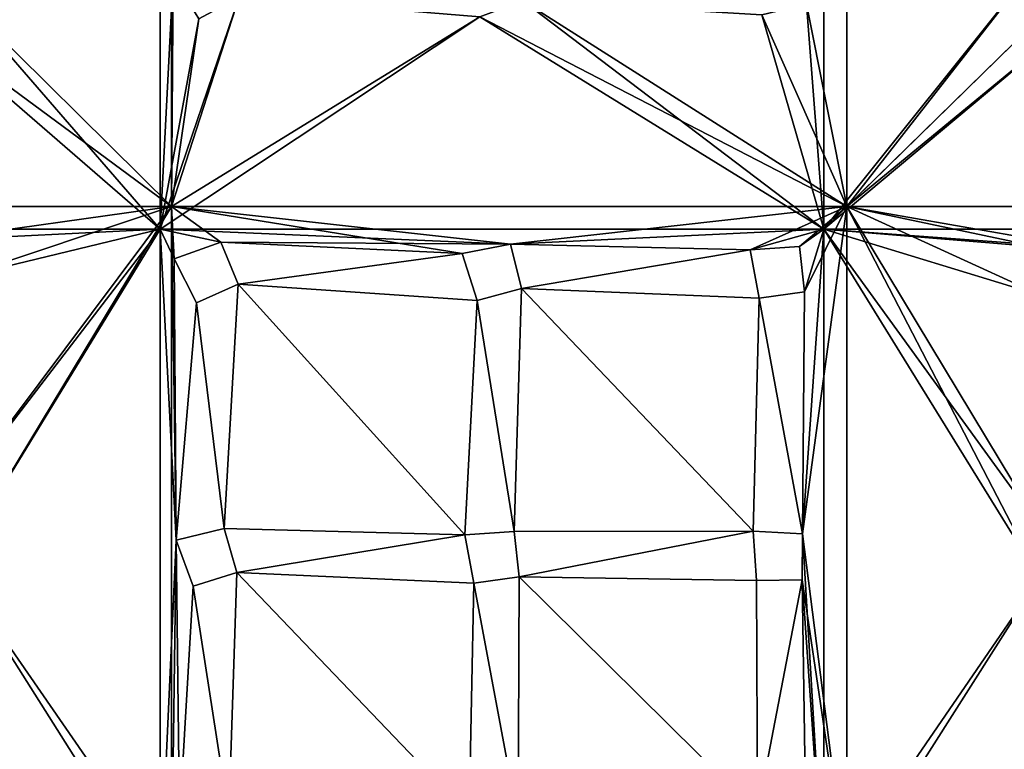
# Model space of a CAD drawing. Units: inches. Extents: x -7 to 7, y -7 to 7.
# Drawn here: x 1.1 to 3.1, y 1.7 to 3.2 of the extents above; entities that cross this region are included whole.
import ezdxf

# ---------------------------------------------------------------- set-up
doc = ezdxf.new("R2010")
doc.units = ezdxf.units.IN
doc.layers.get('0').update_dxf_attribs({"true_color": 0xc2ced6})

msp = doc.modelspace()

# ---------------------------------------------------------------- linework, layer by layer
for points in [[(1.3975, 2.7951), (0.949, 3.2392), (1.3975, 4.1926), (1.3975, 2.7951)], [(1.3975, 4.1926), (1.3998, 3.8572), (1.3975, 2.7951), (1.3975, 4.1926)], [(2.7951, 2.7951), (2.7116, 3.2143), (2.7951, 4.1926), (2.7951, 2.7951)], [(2.7951, 2.7951), (2.7951, 4.1926), (3.1857, 3.2962), (2.7951, 2.7951)], [(0.949, 3.2392), (1.3739, 2.7478), (1.3739, 4.1217), (0.949, 3.2392)], [(1.4011, 3.2712), (1.3739, 4.1217), (1.3739, 2.7478), (1.4011, 3.2712)], [(2.7478, 2.7478), (2.7478, 4.1217), (2.7116, 3.2143), (2.7478, 2.7478)], [(2.7478, 4.1217), (2.7478, 2.7478), (3.1857, 3.2962), (2.7478, 4.1217)], [(1.4011, 3.2712), (1.3975, 2.7951), (1.3998, 3.8572), (1.4011, 3.2712)], [(3.1857, 3.2962), (2.7478, 2.7478), (3.2047, 3.1958), (3.1857, 3.2962)], [(3.2047, 3.1958), (2.7951, 2.7951), (3.1857, 3.2962), (3.2047, 3.1958)], [(1.4011, 3.2712), (1.3739, 2.7478), (1.4542, 3.1839), (1.4011, 3.2712)], [(1.4542, 3.1839), (1.3975, 2.7951), (1.4011, 3.2712), (1.4542, 3.1839)], [(0.949, 3.2392), (1.3975, 2.7951), (0.8742, 3.1812), (0.949, 3.2392)], [(1.3739, 2.7478), (0.949, 3.2392), (0.8742, 3.1812), (1.3739, 2.7478)], [(1.5373, 3.2293), (1.4542, 3.1839), (1.3739, 2.7478), (1.5373, 3.2293)], [(1.5373, 3.2293), (1.3739, 2.7478), (2.036, 3.1877), (1.5373, 3.2293)], [(1.3975, 2.7951), (1.4542, 3.1839), (1.5373, 3.2293), (1.3975, 2.7951)], [(1.3975, 2.7951), (1.5373, 3.2293), (2.036, 3.1877), (1.3975, 2.7951)], [(2.7951, 2.7951), (2.036, 3.1877), (2.1246, 3.221), (2.7951, 2.7951)], [(2.036, 3.1877), (2.7478, 2.7478), (2.1246, 3.221), (2.036, 3.1877)], [(2.7951, 2.7951), (2.1246, 3.221), (2.6196, 3.1918), (2.7951, 2.7951)], [(2.7478, 2.7478), (2.6196, 3.1918), (2.1246, 3.221), (2.7478, 2.7478)], [(2.7116, 3.2143), (2.7951, 2.7951), (2.6196, 3.1918), (2.7116, 3.2143)], [(2.7116, 3.2143), (2.6196, 3.1918), (2.7478, 2.7478), (2.7116, 3.2143)], [(3.2985, 3.2091), (3.2047, 3.1958), (2.7478, 2.7478), (3.2985, 3.2091)], [(3.2985, 3.2091), (2.7478, 2.7478), (4.1217, 2.7478), (3.2985, 3.2091)], [(3.2047, 3.1958), (3.2985, 3.2091), (2.7951, 2.7951), (3.2047, 3.1958)], [(2.7951, 2.7951), (3.2985, 3.2091), (4.1926, 2.7951), (2.7951, 2.7951)], [(0.8742, 3.1812), (1.3975, 2.7951), (0, 2.7951), (0.8742, 3.1812)], [(0.8742, 3.1812), (0, 2.7478), (1.3739, 2.7478), (0.8742, 3.1812)], [(2.7478, 2.7478), (2.036, 3.1877), (1.3739, 2.7478), (2.7478, 2.7478)], [(1.3975, 2.7951), (2.036, 3.1877), (2.7951, 2.7951), (1.3975, 2.7951)], [(1.3975, 2.7951), (0.8966, 2.7244), (0, 2.7951), (1.3975, 2.7951)], [(0.8966, 2.7244), (1.3975, 2.7951), (0.9484, 2.6452), (0.8966, 2.7244)], [(0.9471, 2.0495), (0.9021, 2.1328), (1.3975, 2.7951), (0.9471, 2.0495)], [(1.3975, 2.7951), (0.9021, 2.1328), (0.9484, 2.6452), (1.3975, 2.7951)], [(1.3975, 1.3975), (0.9471, 2.0495), (1.3975, 2.7951), (1.3975, 1.3975)], [(1.3975, 2.7951), (1.4069, 2.1042), (1.3975, 1.3975), (1.3975, 2.7951)], [(1.4993, 2.7213), (1.4032, 2.6866), (1.3975, 2.7951), (1.4993, 2.7213)], [(1.4069, 2.1042), (1.3975, 2.7951), (1.4032, 2.6866), (1.4069, 2.1042)], [(1.9991, 2.6975), (1.4993, 2.7213), (1.3975, 2.7951), (1.9991, 2.6975)], [(1.3975, 2.7951), (2.0994, 2.717), (1.9991, 2.6975), (1.3975, 2.7951)], [(2.7951, 2.7951), (2.0994, 2.717), (1.3975, 2.7951), (2.7951, 2.7951)], [(2.0994, 2.717), (2.7951, 2.7951), (2.5951, 2.7056), (2.0994, 2.717)], [(2.6971, 2.7125), (2.5951, 2.7056), (2.7951, 2.7951), (2.6971, 2.7125)], [(2.7951, 2.7951), (2.7079, 2.6185), (2.6971, 2.7125), (2.7951, 2.7951)], [(2.7036, 2.1167), (2.7951, 2.7951), (2.7951, 1.3975), (2.7036, 2.1167)], [(2.7079, 2.6185), (2.7951, 2.7951), (2.7036, 2.1167), (2.7079, 2.6185)], [(3.1945, 2.0253), (2.7951, 2.7951), (3.1976, 2.1275), (3.1945, 2.0253)], [(3.1945, 2.0253), (2.7951, 1.3975), (2.7951, 2.7951), (3.1945, 2.0253)], [(2.7951, 2.7951), (3.1998, 2.6098), (3.1976, 2.1275), (2.7951, 2.7951)], [(3.1908, 2.7116), (3.1998, 2.6098), (2.7951, 2.7951), (3.1908, 2.7116)], [(3.2929, 2.7083), (3.1908, 2.7116), (2.7951, 2.7951), (3.2929, 2.7083)], [(3.2929, 2.7083), (2.7951, 2.7951), (4.1926, 2.7951), (3.2929, 2.7083)], [(1.3739, 2.7478), (0, 2.7478), (0.8966, 2.7244), (1.3739, 2.7478)], [(1.3739, 2.7478), (0.8966, 2.7244), (0.9484, 2.6452), (1.3739, 2.7478)], [(0.9484, 2.6452), (0.9021, 2.1328), (1.3739, 2.7478), (0.9484, 2.6452)], [(0.9021, 2.1328), (0.9471, 2.0495), (1.3739, 2.7478), (0.9021, 2.1328)], [(1.3739, 2.7478), (0.9471, 2.0495), (1.3739, 1.3739), (1.3739, 2.7478)], [(1.3739, 2.7478), (1.3739, 1.3739), (1.4069, 2.1042), (1.3739, 2.7478)], [(1.3739, 2.7478), (1.4032, 2.6866), (1.4993, 2.7213), (1.3739, 2.7478)], [(1.4032, 2.6866), (1.3739, 2.7478), (1.4069, 2.1042), (1.4032, 2.6866)], [(1.4993, 2.7213), (2.0994, 2.717), (1.3739, 2.7478), (1.4993, 2.7213)], [(2.7478, 2.7478), (1.3739, 2.7478), (2.0994, 2.717), (2.7478, 2.7478)], [(2.5951, 2.7056), (2.7478, 2.7478), (2.0994, 2.717), (2.5951, 2.7056)], [(2.7478, 2.7478), (2.5951, 2.7056), (2.6971, 2.7125), (2.7478, 2.7478)], [(2.7478, 2.7478), (2.6971, 2.7125), (2.7079, 2.6185), (2.7478, 2.7478)], [(2.7079, 2.6185), (2.7036, 2.1167), (2.7478, 2.7478), (2.7079, 2.6185)], [(2.7478, 1.3739), (2.7478, 2.7478), (2.7036, 2.1167), (2.7478, 1.3739)], [(3.1945, 2.0253), (2.7478, 2.7478), (2.7478, 1.3739), (3.1945, 2.0253)], [(2.7478, 2.7478), (3.1945, 2.0253), (3.1976, 2.1275), (2.7478, 2.7478)], [(3.1908, 2.7116), (2.7478, 2.7478), (3.1998, 2.6098), (3.1908, 2.7116)], [(3.2929, 2.7083), (2.7478, 2.7478), (3.1908, 2.7116), (3.2929, 2.7083)], [(3.2929, 2.7083), (4.1217, 2.7478), (2.7478, 2.7478), (3.2929, 2.7083)], [(2.7478, 2.7478), (3.1976, 2.1275), (3.1998, 2.6098), (2.7478, 2.7478)], [(1.4032, 2.6866), (1.4993, 2.7213), (1.4993, 2.7213), (1.4032, 2.6866)], [(1.4993, 2.7213), (1.4032, 2.6866), (1.4032, 2.6866), (1.4993, 2.7213)], [(1.4993, 2.7213), (1.9991, 2.6975), (1.5356, 2.6339), (1.4993, 2.7213)], [(1.9991, 2.6975), (1.4993, 2.7213), (1.5356, 2.6339), (1.9991, 2.6975)], [(1.4993, 2.7213), (1.9991, 2.6975), (2.0994, 2.717), (1.4993, 2.7213)], [(1.4993, 2.7213), (1.5356, 2.6339), (1.5356, 2.6339), (1.4993, 2.7213)], [(1.5356, 2.6339), (1.4993, 2.7213), (1.4993, 2.7213), (1.5356, 2.6339)], [(2.0994, 2.717), (2.0994, 2.717), (1.9991, 2.6975), (2.0994, 2.717)], [(1.9991, 2.6975), (1.9991, 2.6975), (2.0994, 2.717), (1.9991, 2.6975)], [(2.0994, 2.717), (2.5951, 2.7056), (2.1218, 2.6251), (2.0994, 2.717)], [(2.0994, 2.717), (2.1218, 2.6251), (2.5951, 2.7056), (2.0994, 2.717)], [(2.0994, 2.717), (2.1218, 2.6251), (2.1218, 2.6251), (2.0994, 2.717)], [(2.1218, 2.6251), (2.0994, 2.717), (2.0994, 2.717), (2.1218, 2.6251)], [(2.6971, 2.7125), (2.6971, 2.7125), (2.5951, 2.7056), (2.6971, 2.7125)], [(2.5951, 2.7056), (2.5951, 2.7056), (2.6971, 2.7125), (2.5951, 2.7056)], [(2.6971, 2.7125), (2.7079, 2.6185), (2.7079, 2.6185), (2.6971, 2.7125)], [(2.7079, 2.6185), (2.6971, 2.7125), (2.6971, 2.7125), (2.7079, 2.6185)], [(2.0305, 2.6003), (1.5356, 2.6339), (1.9991, 2.6975), (2.0305, 2.6003)], [(1.5356, 2.6339), (2.0305, 2.6003), (1.9991, 2.6975), (1.5356, 2.6339)], [(2.0305, 2.6003), (1.9991, 2.6975), (1.9991, 2.6975), (2.0305, 2.6003)], [(1.9991, 2.6975), (2.0305, 2.6003), (2.0305, 2.6003), (1.9991, 2.6975)], [(2.5951, 2.7056), (2.6142, 2.6052), (2.1218, 2.6251), (2.5951, 2.7056)], [(2.1218, 2.6251), (2.6142, 2.6052), (2.5951, 2.7056), (2.1218, 2.6251)], [(2.6142, 2.6052), (2.5951, 2.7056), (2.5951, 2.7056), (2.6142, 2.6052)], [(2.5951, 2.7056), (2.6142, 2.6052), (2.6142, 2.6052), (2.5951, 2.7056)], [(1.4069, 2.1042), (1.4032, 2.6866), (1.4491, 2.5954), (1.4069, 2.1042)], [(1.4491, 2.5954), (1.4032, 2.6866), (1.4069, 2.1042), (1.4491, 2.5954)], [(1.4491, 2.5954), (1.4032, 2.6866), (1.4032, 2.6866), (1.4491, 2.5954)], [(1.4032, 2.6866), (1.4491, 2.5954), (1.4491, 2.5954), (1.4032, 2.6866)], [(1.4491, 2.5954), (1.5356, 2.6339), (1.5064, 2.1278), (1.4491, 2.5954)], [(1.5356, 2.6339), (1.4491, 2.5954), (1.5064, 2.1278), (1.5356, 2.6339)], [(1.5356, 2.6339), (1.4491, 2.5954), (1.4491, 2.5954), (1.5356, 2.6339)], [(1.4491, 2.5954), (1.5356, 2.6339), (1.5356, 2.6339), (1.4491, 2.5954)], [(2.0046, 2.1151), (1.5064, 2.1278), (1.5356, 2.6339), (2.0046, 2.1151)], [(1.5356, 2.6339), (1.5064, 2.1278), (2.0046, 2.1151), (1.5356, 2.6339)], [(1.5356, 2.6339), (2.0305, 2.6003), (2.0046, 2.1151), (1.5356, 2.6339)], [(2.0046, 2.1151), (2.0305, 2.6003), (1.5356, 2.6339), (2.0046, 2.1151)], [(2.1065, 2.122), (2.0305, 2.6003), (2.1218, 2.6251), (2.1065, 2.122)], [(2.1065, 2.122), (2.1218, 2.6251), (2.0305, 2.6003), (2.1065, 2.122)], [(2.0305, 2.6003), (2.0305, 2.6003), (2.1218, 2.6251), (2.0305, 2.6003)], [(2.1218, 2.6251), (2.1218, 2.6251), (2.0305, 2.6003), (2.1218, 2.6251)], [(2.6016, 2.1224), (2.1065, 2.122), (2.1218, 2.6251), (2.6016, 2.1224)], [(2.1218, 2.6251), (2.1065, 2.122), (2.6016, 2.1224), (2.1218, 2.6251)], [(2.1218, 2.6251), (2.6142, 2.6052), (2.6016, 2.1224), (2.1218, 2.6251)], [(2.6016, 2.1224), (2.6142, 2.6052), (2.1218, 2.6251), (2.6016, 2.1224)], [(2.6142, 2.6052), (2.7079, 2.6185), (2.7036, 2.1167), (2.6142, 2.6052)], [(2.7036, 2.1167), (2.7079, 2.6185), (2.6142, 2.6052), (2.7036, 2.1167)], [(2.7079, 2.6185), (2.6142, 2.6052), (2.6142, 2.6052), (2.7079, 2.6185)], [(2.6142, 2.6052), (2.7079, 2.6185), (2.7079, 2.6185), (2.6142, 2.6052)], [(1.4491, 2.5954), (1.5064, 2.1278), (1.4069, 2.1042), (1.4491, 2.5954)], [(1.5064, 2.1278), (1.4491, 2.5954), (1.4069, 2.1042), (1.5064, 2.1278)], [(2.0046, 2.1151), (2.0305, 2.6003), (2.1065, 2.122), (2.0046, 2.1151)], [(2.1065, 2.122), (2.0305, 2.6003), (2.0046, 2.1151), (2.1065, 2.122)], [(2.7036, 2.1167), (2.6016, 2.1224), (2.6142, 2.6052), (2.7036, 2.1167)], [(2.6142, 2.6052), (2.6016, 2.1224), (2.7036, 2.1167), (2.6142, 2.6052)], [(1.4069, 2.1042), (1.5064, 2.1278), (1.5064, 2.1278), (1.4069, 2.1042)], [(1.5064, 2.1278), (1.4069, 2.1042), (1.4069, 2.1042), (1.5064, 2.1278)], [(1.5064, 2.1278), (2.0046, 2.1151), (1.5326, 2.0368), (1.5064, 2.1278)], [(1.5064, 2.1278), (1.5326, 2.0368), (2.0046, 2.1151), (1.5064, 2.1278)], [(1.5064, 2.1278), (1.5326, 2.0368), (1.5326, 2.0368), (1.5064, 2.1278)], [(1.5326, 2.0368), (1.5064, 2.1278), (1.5064, 2.1278), (1.5326, 2.0368)], [(2.0046, 2.1151), (2.1065, 2.122), (2.1065, 2.122), (2.0046, 2.1151)], [(2.1065, 2.122), (2.0046, 2.1151), (2.0046, 2.1151), (2.1065, 2.122)], [(2.1065, 2.122), (2.0046, 2.1151), (2.1065, 2.122), (2.1065, 2.122)], [(2.6016, 2.1224), (2.1174, 2.028), (2.1065, 2.122), (2.6016, 2.1224)], [(2.1065, 2.122), (2.1174, 2.028), (2.6016, 2.1224), (2.1065, 2.122)], [(2.1065, 2.122), (2.1174, 2.028), (2.1174, 2.028), (2.1065, 2.122)], [(2.1174, 2.028), (2.1065, 2.122), (2.1065, 2.122), (2.1174, 2.028)], [(2.1174, 2.028), (2.1065, 2.122), (2.1065, 2.122), (2.1174, 2.028)], [(2.6016, 2.1224), (2.6081, 2.0205), (2.1174, 2.028), (2.6016, 2.1224)], [(2.1174, 2.028), (2.6081, 2.0205), (2.6016, 2.1224), (2.1174, 2.028)], [(2.6081, 2.0205), (2.6016, 2.1224), (2.6016, 2.1224), (2.6081, 2.0205)], [(2.6016, 2.1224), (2.6081, 2.0205), (2.6081, 2.0205), (2.6016, 2.1224)], [(2.6016, 2.1224), (2.7036, 2.1167), (2.7036, 2.1167), (2.6016, 2.1224)], [(2.7036, 2.1167), (2.6016, 2.1224), (2.6016, 2.1224), (2.7036, 2.1167)], [(1.3739, 1.3739), (1.414, 1.5245), (1.4069, 2.1042), (1.3739, 1.3739)], [(1.3975, 1.3975), (1.4069, 2.1042), (1.414, 1.5245), (1.3975, 1.3975)], [(1.4423, 2.0083), (1.414, 1.5245), (1.4069, 2.1042), (1.4423, 2.0083)], [(1.4069, 2.1042), (1.414, 1.5245), (1.4423, 2.0083), (1.4069, 2.1042)], [(1.4069, 2.1042), (1.4069, 2.1042), (1.4423, 2.0083), (1.4069, 2.1042)], [(1.4423, 2.0083), (1.4423, 2.0083), (1.4069, 2.1042), (1.4423, 2.0083)], [(2.0046, 2.1151), (2.0236, 2.0147), (1.5326, 2.0368), (2.0046, 2.1151)], [(2.0046, 2.1151), (1.5326, 2.0368), (2.0236, 2.0147), (2.0046, 2.1151)], [(2.0046, 2.1151), (2.0046, 2.1151), (2.0236, 2.0147), (2.0046, 2.1151)], [(2.0236, 2.0147), (2.0236, 2.0147), (2.0046, 2.1151), (2.0236, 2.0147)], [(2.7036, 2.1167), (2.7951, 1.3975), (2.7027, 2.022), (2.7036, 2.1167)], [(2.7027, 2.022), (2.7478, 1.3739), (2.7036, 2.1167), (2.7027, 2.022)], [(2.7027, 2.022), (2.7027, 2.022), (2.7036, 2.1167), (2.7027, 2.022)], [(2.7036, 2.1167), (2.7036, 2.1167), (2.7027, 2.022), (2.7036, 2.1167)], [(0.9109, 1.5394), (0.9471, 2.0495), (1.3975, 1.3975), (0.9109, 1.5394)], [(1.3739, 1.3739), (0.9471, 2.0495), (0.9109, 1.5394), (1.3739, 1.3739)], [(1.5326, 2.0368), (1.516, 1.5314), (1.4423, 2.0083), (1.5326, 2.0368)], [(1.5326, 2.0368), (1.4423, 2.0083), (1.516, 1.5314), (1.5326, 2.0368)], [(1.5326, 2.0368), (1.4423, 2.0083), (1.4423, 2.0083), (1.5326, 2.0368)], [(1.4423, 2.0083), (1.5326, 2.0368), (1.5326, 2.0368), (1.4423, 2.0083)], [(2.0133, 1.5341), (1.516, 1.5314), (1.5326, 2.0368), (2.0133, 1.5341)], [(1.5326, 2.0368), (1.516, 1.5314), (2.0133, 1.5341), (1.5326, 2.0368)], [(1.5326, 2.0368), (2.0236, 2.0147), (2.0133, 1.5341), (1.5326, 2.0368)], [(2.0133, 1.5341), (2.0236, 2.0147), (1.5326, 2.0368), (2.0133, 1.5341)], [(2.1174, 2.028), (2.115, 1.5242), (2.0236, 2.0147), (2.1174, 2.028)], [(2.0236, 2.0147), (2.115, 1.5242), (2.1174, 2.028), (2.0236, 2.0147)], [(2.1174, 2.028), (2.0236, 2.0147), (2.0236, 2.0147), (2.1174, 2.028)], [(2.0236, 2.0147), (2.1174, 2.028), (2.1174, 2.028), (2.0236, 2.0147)], [(2.6107, 1.5398), (2.115, 1.5242), (2.1174, 2.028), (2.6107, 1.5398)], [(2.1174, 2.028), (2.115, 1.5242), (2.6107, 1.5398), (2.1174, 2.028)], [(2.1174, 2.028), (2.6081, 2.0205), (2.6107, 1.5398), (2.1174, 2.028)], [(2.6107, 1.5398), (2.6081, 2.0205), (2.1174, 2.028), (2.6107, 1.5398)], [(2.6107, 1.5398), (2.6081, 2.0205), (2.7027, 2.022), (2.6107, 1.5398)], [(2.6107, 1.5398), (2.7027, 2.022), (2.6081, 2.0205), (2.6107, 1.5398)], [(2.7027, 2.022), (2.6081, 2.0205), (2.6081, 2.0205), (2.7027, 2.022)], [(2.6081, 2.0205), (2.7027, 2.022), (2.7027, 2.022), (2.6081, 2.0205)], [(2.7107, 1.5184), (2.6107, 1.5398), (2.7027, 2.022), (2.7107, 1.5184)], [(2.6107, 1.5398), (2.7107, 1.5184), (2.7027, 2.022), (2.6107, 1.5398)], [(2.7951, 1.3975), (2.7107, 1.5184), (2.7027, 2.022), (2.7951, 1.3975)], [(2.7107, 1.5184), (2.7478, 1.3739), (2.7027, 2.022), (2.7107, 1.5184)], [(2.7478, 1.3739), (3.2065, 1.5434), (3.1945, 2.0253), (2.7478, 1.3739)], [(2.7951, 1.3975), (3.1945, 2.0253), (3.2065, 1.5434), (2.7951, 1.3975)], [(1.516, 1.5314), (1.414, 1.5245), (1.4423, 2.0083), (1.516, 1.5314)], [(1.414, 1.5245), (1.516, 1.5314), (1.4423, 2.0083), (1.414, 1.5245)], [(2.115, 1.5242), (2.0133, 1.5341), (2.0236, 2.0147), (2.115, 1.5242)], [(2.0133, 1.5341), (2.115, 1.5242), (2.0236, 2.0147), (2.0133, 1.5341)]]:
    msp.add_lwpolyline(points)

doc.saveas('drawing.dxf')
